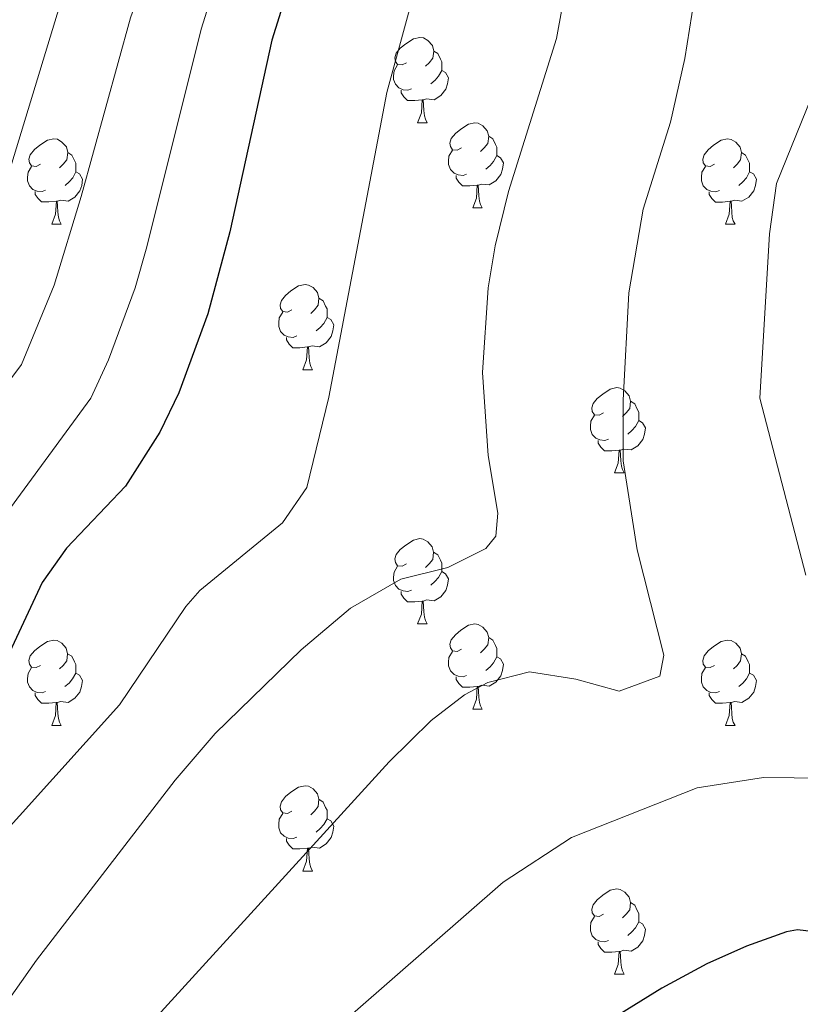
# Model space of a CAD drawing. Units: metres. Extents: x 562309 to 566791, y 4719065 to 4722076.
# Drawn here: x 564363 to 564455, y 4721311 to 4721427 of the extents above; entities that cross this region are included whole.
import ezdxf

# ---------------------------------------------------------------- set-up
doc = ezdxf.new("R2010")
doc.units = ezdxf.units.M
doc.header["$MEASUREMENT"] = 0
for name, color, linetype, lineweight in [('Level 36', 19, 'Continuous', 40), ('Level 4', 36, 'Continuous', 30), ('Level 5', 36, 'Continuous', 0)]:
    doc.layers.add(name, color=color, linetype=linetype, lineweight=lineweight)

msp = doc.modelspace()

# ---------------------------------------------------------------- linework, layer by layer
at = {"layer": 'Level 36', "color": 92, "linetype": 'Continuous', "lineweight": 0}
for points in [[(564408.32, 4721421.69, 0.01), (564407.79, 4721421.43, 0.01), (564407.26, 4721421.48, 0.01), (564407, 4721421.85, 0.01), (564406.94, 4721422.28, 0.01), (564407.1, 4721422.8, 0.01), (564407.58, 4721423.39, 0.01), (564408.22, 4721423.92, 0.01), (564409.12, 4721424.51, 0.01), (564409.86, 4721424.67, 0.01), (564410.29, 4721424.61, 0.01), (564410.82, 4721424.3, 0.01), (564411.35, 4721423.71, 0.01), (564411.51, 4721423.07, 0.01), (564411.4, 4721422.22, 0.01), (564410.97, 4721421.69, 0.01), (564410.55, 4721421.27, 0.01)], [(564411.51, 4721423.07, 0.01), (564411.98, 4721422.76, 0.01), (564412.3, 4721422.12, 0.01), (564412.46, 4721421.8, 0.01), (564412.46, 4721421.22, 0.01), (564412.46, 4721420.79, 0.01), (564412.09, 4721420.1, 0.01), (564411.67, 4721419.62, 0.01), (564411.19, 4721419.2, 0.01)], [(564408.91, 4721418.61, 0.01), (564408.48, 4721418.45, 0.01), (564407.9, 4721418.51, 0.01), (564407.42, 4721418.72, 0.01), (564407, 4721419.15, 0.01), (564406.78, 4721419.73, 0.01), (564406.78, 4721420.15, 0.01), (564406.84, 4721420.74, 0.01), (564407.26, 4721421.43, 0.01)], [(564412.46, 4721420.79, 0.01), (564412.91, 4721420.54, 0.01), (564413.26, 4721419.93, 0.01), (564413.15, 4721419.2, 0.01), (564412.94, 4721418.56, 0.01), (564412.35, 4721417.82, 0.01), (564411.56, 4721417.34, 0.01), (564410.71, 4721417.45, 0.01), (564410.28, 4721417.32, 0.01)], [(564410.17, 4721417.32, 0.01), (564409.28, 4721417.23, 0.01), (564408.43, 4721417.23, 0.01), (564408.01, 4721417.66, 0.01), (564407.69, 4721418.14, 0.01), (564407.69, 4721418.45, 0.01)], [(564409.62, 4721414.63, 0.01), (564410.06, 4721415.79, 0.01), (564410.17, 4721417.32, 0.01), (564410.28, 4721417.32, 0.01), (564410.31, 4721416.73, 0.01), (564410.35, 4721416.05, 0.01), (564410.42, 4721415.43, 0.01), (564410.53, 4721415.03, 0.01), (564410.75, 4721414.63, 0.01)], [(564409.62, 4721414.63, 0.01), (564410.75, 4721414.63, 0.01)], [(564414.8, 4721411.66, 0.01), (564414.27, 4721411.39, 0.01), (564413.74, 4721411.45, 0.01), (564413.47, 4721411.82, 0.01), (564413.42, 4721412.24, 0.01), (564413.58, 4721412.76, 0.01), (564414.06, 4721413.36, 0.01), (564414.69, 4721413.89, 0.01), (564415.59, 4721414.47, 0.01), (564416.34, 4721414.63, 0.01), (564416.76, 4721414.58, 0.01), (564417.29, 4721414.26, 0.01), (564417.82, 4721413.68, 0.01), (564417.98, 4721413.04, 0.01), (564417.87, 4721412.19, 0.01), (564417.45, 4721411.66, 0.01), (564417.03, 4721411.23, 0.01)], [(564365.24, 4721409.76, 0.01), (564364.71, 4721409.49, 0.01), (564364.18, 4721409.54, 0.01), (564363.92, 4721409.92, 0.01), (564363.86, 4721410.34, 0.01), (564364.02, 4721410.86, 0.01), (564364.5, 4721411.46, 0.01), (564365.14, 4721411.98, 0.01), (564366.04, 4721412.57, 0.01), (564366.78, 4721412.73, 0.01), (564367.21, 4721412.68, 0.01), (564367.74, 4721412.36, 0.01), (564368.27, 4721411.78, 0.01), (564368.43, 4721411.14, 0.01), (564368.32, 4721410.28, 0.01), (564367.89, 4721409.76, 0.01), (564367.47, 4721409.33, 0.01)], [(564417.98, 4721413.04, 0.01), (564418.46, 4721412.72, 0.01), (564418.77, 4721412.08, 0.01), (564418.93, 4721411.76, 0.01), (564418.93, 4721411.18, 0.01), (564418.93, 4721410.76, 0.01), (564418.56, 4721410.07, 0.01), (564418.14, 4721409.59, 0.01), (564417.66, 4721409.17, 0.01)], [(564444.57, 4721409.75, 0.01), (564444.04, 4721409.49, 0.01), (564443.51, 4721409.54, 0.01), (564443.24, 4721409.91, 0.01), (564443.19, 4721410.34, 0.01), (564443.35, 4721410.86, 0.01), (564443.83, 4721411.45, 0.01), (564444.46, 4721411.98, 0.01), (564445.36, 4721412.57, 0.01), (564446.11, 4721412.73, 0.01), (564446.53, 4721412.67, 0.01), (564447.06, 4721412.36, 0.01), (564447.59, 4721411.77, 0.01), (564447.75, 4721411.13, 0.01), (564447.64, 4721410.28, 0.01), (564447.22, 4721409.75, 0.01), (564446.8, 4721409.33, 0.01)], [(564368.43, 4721411.14, 0.01), (564368.9, 4721410.82, 0.01), (564369.22, 4721410.18, 0.01), (564369.38, 4721409.86, 0.01), (564369.38, 4721409.28, 0.01), (564369.38, 4721408.86, 0.01), (564369.01, 4721408.16, 0.01), (564368.59, 4721407.68, 0.01), (564368.11, 4721407.26, 0.01)], [(564415.38, 4721408.58, 0.01), (564414.96, 4721408.42, 0.01), (564414.37, 4721408.48, 0.01), (564413.9, 4721408.69, 0.01), (564413.47, 4721409.11, 0.01), (564413.26, 4721409.7, 0.01), (564413.26, 4721410.12, 0.01), (564413.31, 4721410.7, 0.01), (564413.74, 4721411.39, 0.01)], [(564447.75, 4721411.13, 0.01), (564448.23, 4721410.82, 0.01), (564448.54, 4721410.18, 0.01), (564448.7, 4721409.86, 0.01), (564448.7, 4721409.28, 0.01), (564448.7, 4721408.85, 0.01), (564448.33, 4721408.16, 0.01), (564447.91, 4721407.68, 0.01), (564447.43, 4721407.26, 0.01)], [(564418.93, 4721410.76, 0.01), (564419.39, 4721410.51, 0.01), (564419.73, 4721409.89, 0.01), (564419.62, 4721409.17, 0.01), (564419.41, 4721408.53, 0.01), (564418.83, 4721407.79, 0.01), (564418.03, 4721407.31, 0.01), (564417.18, 4721407.41, 0.01), (564416.75, 4721407.28, 0.01)], [(564365.83, 4721406.68, 0.01), (564365.4, 4721406.52, 0.01), (564364.82, 4721406.58, 0.01), (564364.34, 4721406.78, 0.01), (564363.92, 4721407.21, 0.01), (564363.7, 4721407.8, 0.01), (564363.7, 4721408.22, 0.01), (564363.76, 4721408.8, 0.01), (564364.18, 4721409.49, 0.01)], [(564369.38, 4721408.86, 0.01), (564369.83, 4721408.6, 0.01), (564370.18, 4721407.99, 0.01), (564370.07, 4721407.26, 0.01), (564369.86, 4721406.62, 0.01), (564369.27, 4721405.88, 0.01), (564368.48, 4721405.4, 0.01), (564367.63, 4721405.51, 0.01), (564367.2, 4721405.38, 0.01)], [(564445.15, 4721406.67, 0.01), (564444.73, 4721406.51, 0.01), (564444.14, 4721406.57, 0.01), (564443.67, 4721406.78, 0.01), (564443.24, 4721407.21, 0.01), (564443.03, 4721407.79, 0.01), (564443.03, 4721408.21, 0.01), (564443.08, 4721408.8, 0.01), (564443.51, 4721409.49, 0.01)], [(564448.7, 4721408.85, 0.01), (564449.16, 4721408.6, 0.01), (564449.5, 4721407.99, 0.01), (564449.39, 4721407.26, 0.01), (564449.18, 4721406.62, 0.01), (564448.6, 4721405.88, 0.01), (564447.8, 4721405.4, 0.01), (564446.95, 4721405.51, 0.01), (564446.52, 4721405.38, 0.01)], [(564416.64, 4721407.28, 0.01), (564415.75, 4721407.2, 0.01), (564414.91, 4721407.2, 0.01), (564414.48, 4721407.63, 0.01), (564414.16, 4721408.1, 0.01), (564414.16, 4721408.42, 0.01)], [(564367.09, 4721405.38, 0.01), (564366.2, 4721405.3, 0.01), (564365.35, 4721405.3, 0.01), (564364.93, 4721405.72, 0.01), (564364.61, 4721406.2, 0.01), (564364.61, 4721406.52, 0.01)], [(564416.1, 4721404.6, 0.01), (564416.53, 4721405.76, 0.01), (564416.64, 4721407.28, 0.01), (564416.75, 4721407.28, 0.01), (564416.79, 4721406.7, 0.01), (564416.82, 4721406.01, 0.01), (564416.89, 4721405.4, 0.01), (564417.01, 4721405, 0.01), (564417.22, 4721404.6, 0.01)], [(564446.41, 4721405.38, 0.01), (564445.52, 4721405.29, 0.01), (564444.68, 4721405.29, 0.01), (564444.25, 4721405.72, 0.01), (564443.93, 4721406.2, 0.01), (564443.93, 4721406.51, 0.01)], [(564366.54, 4721402.7, 0.01), (564366.98, 4721403.86, 0.01), (564367.09, 4721405.38, 0.01), (564367.2, 4721405.38, 0.01), (564367.23, 4721404.8, 0.01), (564367.27, 4721404.11, 0.01), (564367.34, 4721403.5, 0.01), (564367.45, 4721403.1, 0.01), (564367.67, 4721402.7, 0.01)], [(564445.87, 4721402.69, 0.01), (564446.3, 4721403.85, 0.01), (564446.41, 4721405.38, 0.01), (564446.52, 4721405.38, 0.01), (564446.56, 4721404.79, 0.01), (564446.59, 4721404.11, 0.01), (564446.66, 4721403.49, 0.01), (564446.78, 4721403.09, 0.01), (564446.99, 4721402.69, 0.01)], [(564416.1, 4721404.6, 0.01), (564417.22, 4721404.6, 0.01)], [(564366.54, 4721402.7, 0.01), (564367.67, 4721402.7, 0.01)], [(564445.87, 4721402.69, 0.01), (564446.99, 4721402.69, 0.01)], [(564394.82, 4721392.61, 0.01), (564394.29, 4721392.35, 0.01), (564393.76, 4721392.4, 0.01), (564393.49, 4721392.77, 0.01), (564393.44, 4721393.2, 0.01), (564393.6, 4721393.72, 0.01), (564394.08, 4721394.31, 0.01), (564394.71, 4721394.84, 0.01), (564395.61, 4721395.43, 0.01), (564396.36, 4721395.59, 0.01), (564396.78, 4721395.53, 0.01), (564397.31, 4721395.22, 0.01), (564397.84, 4721394.63, 0.01), (564398, 4721393.99, 0.01), (564397.89, 4721393.14, 0.01), (564397.47, 4721392.61, 0.01), (564397.05, 4721392.19, 0.01)], [(564398, 4721393.99, 0.01), (564398.48, 4721393.68, 0.01), (564398.79, 4721393.04, 0.01), (564398.95, 4721392.72, 0.01), (564398.95, 4721392.14, 0.01), (564398.95, 4721391.71, 0.01), (564398.58, 4721391.02, 0.01), (564398.16, 4721390.54, 0.01), (564397.68, 4721390.12, 0.01)], [(564395.4, 4721389.53, 0.01), (564394.98, 4721389.37, 0.01), (564394.39, 4721389.43, 0.01), (564393.92, 4721389.64, 0.01), (564393.49, 4721390.07, 0.01), (564393.28, 4721390.65, 0.01), (564393.28, 4721391.07, 0.01), (564393.33, 4721391.66, 0.01), (564393.76, 4721392.35, 0.01)], [(564398.95, 4721391.71, 0.01), (564399.41, 4721391.46, 0.01), (564399.75, 4721390.85, 0.01), (564399.64, 4721390.12, 0.01), (564399.43, 4721389.48, 0.01), (564398.85, 4721388.74, 0.01), (564398.05, 4721388.26, 0.01), (564397.2, 4721388.37, 0.01), (564396.77, 4721388.24, 0.01)], [(564396.66, 4721388.24, 0.01), (564395.77, 4721388.15, 0.01), (564394.93, 4721388.15, 0.01), (564394.5, 4721388.58, 0.01), (564394.18, 4721389.06, 0.01), (564394.18, 4721389.37, 0.01)], [(564396.12, 4721385.55, 0.01), (564396.55, 4721386.71, 0.01), (564396.66, 4721388.24, 0.01), (564396.77, 4721388.24, 0.01), (564396.81, 4721387.65, 0.01), (564396.84, 4721386.97, 0.01), (564396.91, 4721386.35, 0.01), (564397.03, 4721385.95, 0.01), (564397.24, 4721385.55, 0.01)], [(564396.12, 4721385.55, 0.01), (564397.24, 4721385.55, 0.01)], [(564431.51, 4721380.47, 0.01), (564430.98, 4721380.21, 0.01), (564430.45, 4721380.26, 0.01), (564430.18, 4721380.63, 0.01), (564430.13, 4721381.06, 0.01), (564430.29, 4721381.58, 0.01), (564430.77, 4721382.17, 0.01), (564431.4, 4721382.7, 0.01), (564432.3, 4721383.29, 0.01), (564433.05, 4721383.45, 0.01), (564433.47, 4721383.39, 0.01), (564434, 4721383.08, 0.01), (564434.53, 4721382.49, 0.01), (564434.69, 4721381.85, 0.01), (564434.58, 4721381, 0.01), (564434.16, 4721380.47, 0.01), (564433.74, 4721380.05, 0.01)], [(564434.69, 4721381.85, 0.01), (564435.17, 4721381.54, 0.01), (564435.48, 4721380.9, 0.01), (564435.64, 4721380.58, 0.01), (564435.64, 4721380, 0.01), (564435.64, 4721379.57, 0.01), (564435.27, 4721378.88, 0.01), (564434.85, 4721378.4, 0.01), (564434.37, 4721377.98, 0.01)], [(564432.09, 4721377.39, 0.01), (564431.67, 4721377.23, 0.01), (564431.08, 4721377.29, 0.01), (564430.61, 4721377.5, 0.01), (564430.18, 4721377.93, 0.01), (564429.97, 4721378.51, 0.01), (564429.97, 4721378.93, 0.01), (564430.02, 4721379.52, 0.01), (564430.45, 4721380.21, 0.01)], [(564435.64, 4721379.57, 0.01), (564436.1, 4721379.32, 0.01), (564436.44, 4721378.71, 0.01), (564436.33, 4721377.98, 0.01), (564436.12, 4721377.34, 0.01), (564435.54, 4721376.6, 0.01), (564434.74, 4721376.12, 0.01), (564433.89, 4721376.23, 0.01), (564433.46, 4721376.1, 0.01)], [(564433.35, 4721376.1, 0.01), (564432.46, 4721376.01, 0.01), (564431.62, 4721376.01, 0.01), (564431.19, 4721376.44, 0.01), (564430.87, 4721376.92, 0.01), (564430.87, 4721377.23, 0.01)], [(564432.81, 4721373.41, 0.01), (564433.24, 4721374.57, 0.01), (564433.35, 4721376.1, 0.01), (564433.46, 4721376.1, 0.01), (564433.5, 4721375.51, 0.01), (564433.53, 4721374.83, 0.01), (564433.6, 4721374.21, 0.01), (564433.72, 4721373.81, 0.01), (564433.93, 4721373.41, 0.01)], [(564432.81, 4721373.41, 0.01), (564433.93, 4721373.41, 0.01)], [(564408.32, 4721362.7, 0.01), (564407.79, 4721362.44, 0.01), (564407.26, 4721362.49, 0.01), (564407, 4721362.86, 0.01), (564406.94, 4721363.29, 0.01), (564407.1, 4721363.81, 0.01), (564407.58, 4721364.4, 0.01), (564408.22, 4721364.93, 0.01), (564409.12, 4721365.52, 0.01), (564409.86, 4721365.68, 0.01), (564410.28, 4721365.62, 0.01), (564410.82, 4721365.31, 0.01), (564411.34, 4721364.72, 0.01), (564411.5, 4721364.08, 0.01), (564411.4, 4721363.23, 0.01), (564410.97, 4721362.7, 0.01), (564410.55, 4721362.28, 0.01)], [(564411.5, 4721364.08, 0.01), (564411.98, 4721363.77, 0.01), (564412.3, 4721363.13, 0.01), (564412.46, 4721362.81, 0.01), (564412.46, 4721362.23, 0.01), (564412.46, 4721361.8, 0.01), (564412.08, 4721361.11, 0.01), (564411.66, 4721360.63, 0.01), (564411.18, 4721360.21, 0.01)], [(564408.9, 4721359.62, 0.01), (564408.48, 4721359.46, 0.01), (564407.9, 4721359.52, 0.01), (564407.42, 4721359.73, 0.01), (564407, 4721360.16, 0.01), (564406.78, 4721360.74, 0.01), (564406.78, 4721361.16, 0.01), (564406.84, 4721361.75, 0.01), (564407.26, 4721362.44, 0.01)], [(564412.46, 4721361.8, 0.01), (564412.91, 4721361.55, 0.01), (564413.26, 4721360.94, 0.01), (564413.14, 4721360.21, 0.01), (564412.94, 4721359.57, 0.01), (564412.35, 4721358.83, 0.01), (564411.56, 4721358.35, 0.01), (564410.7, 4721358.46, 0.01), (564410.28, 4721358.33, 0.01)], [(564410.16, 4721358.33, 0.01), (564409.28, 4721358.24, 0.01), (564408.43, 4721358.24, 0.01), (564408, 4721358.67, 0.01), (564407.68, 4721359.15, 0.01), (564407.68, 4721359.46, 0.01)], [(564409.62, 4721355.64, 0.01), (564410.06, 4721356.8, 0.01), (564410.16, 4721358.33, 0.01), (564410.28, 4721358.33, 0.01), (564410.31, 4721357.74, 0.01), (564410.34, 4721357.06, 0.01), (564410.42, 4721356.44, 0.01), (564410.53, 4721356.04, 0.01), (564410.74, 4721355.64, 0.01)], [(564409.62, 4721355.64, 0.01), (564410.74, 4721355.64, 0.01)], [(564414.8, 4721352.67, 0.01), (564414.26, 4721352.4, 0.01), (564413.74, 4721352.46, 0.01), (564413.47, 4721352.83, 0.01), (564413.42, 4721353.25, 0.01), (564413.58, 4721353.77, 0.01), (564414.06, 4721354.37, 0.01), (564414.69, 4721354.9, 0.01), (564415.59, 4721355.48, 0.01), (564416.34, 4721355.64, 0.01), (564416.76, 4721355.59, 0.01), (564417.29, 4721355.27, 0.01), (564417.82, 4721354.69, 0.01), (564417.98, 4721354.05, 0.01), (564417.87, 4721353.2, 0.01), (564417.44, 4721352.67, 0.01), (564417.02, 4721352.24, 0.01)], [(564365.24, 4721350.76, 0.01), (564364.71, 4721350.5, 0.01), (564364.18, 4721350.55, 0.01), (564363.92, 4721350.92, 0.01), (564363.86, 4721351.35, 0.01), (564364.02, 4721351.87, 0.01), (564364.5, 4721352.46, 0.01), (564365.14, 4721352.99, 0.01), (564366.04, 4721353.58, 0.01), (564366.78, 4721353.74, 0.01), (564367.2, 4721353.68, 0.01), (564367.74, 4721353.37, 0.01), (564368.26, 4721352.78, 0.01), (564368.42, 4721352.14, 0.01), (564368.32, 4721351.29, 0.01), (564367.89, 4721350.76, 0.01), (564367.47, 4721350.34, 0.01)], [(564417.98, 4721354.05, 0.01), (564418.46, 4721353.73, 0.01), (564418.77, 4721353.09, 0.01), (564418.93, 4721352.77, 0.01), (564418.93, 4721352.19, 0.01), (564418.93, 4721351.77, 0.01), (564418.56, 4721351.08, 0.01), (564418.14, 4721350.6, 0.01), (564417.66, 4721350.18, 0.01)], [(564444.57, 4721350.76, 0.01), (564444.04, 4721350.5, 0.01), (564443.51, 4721350.55, 0.01), (564443.24, 4721350.92, 0.01), (564443.19, 4721351.35, 0.01), (564443.35, 4721351.87, 0.01), (564443.83, 4721352.46, 0.01), (564444.46, 4721352.99, 0.01), (564445.36, 4721353.58, 0.01), (564446.11, 4721353.74, 0.01), (564446.53, 4721353.68, 0.01), (564447.06, 4721353.37, 0.01), (564447.59, 4721352.78, 0.01), (564447.75, 4721352.14, 0.01), (564447.64, 4721351.29, 0.01), (564447.22, 4721350.76, 0.01), (564446.8, 4721350.34, 0.01)], [(564368.42, 4721352.14, 0.01), (564368.9, 4721351.83, 0.01), (564369.22, 4721351.19, 0.01), (564369.38, 4721350.87, 0.01), (564369.38, 4721350.29, 0.01), (564369.38, 4721349.86, 0.01), (564369, 4721349.17, 0.01), (564368.58, 4721348.69, 0.01), (564368.1, 4721348.27, 0.01)], [(564415.38, 4721349.59, 0.01), (564414.96, 4721349.43, 0.01), (564414.37, 4721349.49, 0.01), (564413.9, 4721349.7, 0.01), (564413.47, 4721350.12, 0.01), (564413.26, 4721350.71, 0.01), (564413.26, 4721351.13, 0.01), (564413.31, 4721351.71, 0.01), (564413.74, 4721352.4, 0.01)], [(564447.75, 4721352.14, 0.01), (564448.23, 4721351.83, 0.01), (564448.54, 4721351.19, 0.01), (564448.7, 4721350.87, 0.01), (564448.7, 4721350.29, 0.01), (564448.7, 4721349.86, 0.01), (564448.33, 4721349.17, 0.01), (564447.91, 4721348.69, 0.01), (564447.43, 4721348.27, 0.01)], [(564418.93, 4721351.77, 0.01), (564419.38, 4721351.52, 0.01), (564419.73, 4721350.9, 0.01), (564419.62, 4721350.18, 0.01), (564419.41, 4721349.54, 0.01), (564418.82, 4721348.8, 0.01), (564418.03, 4721348.32, 0.01), (564417.18, 4721348.42, 0.01), (564416.75, 4721348.29, 0.01)], [(564365.82, 4721347.68, 0.01), (564365.4, 4721347.52, 0.01), (564364.82, 4721347.58, 0.01), (564364.34, 4721347.79, 0.01), (564363.92, 4721348.22, 0.01), (564363.7, 4721348.8, 0.01), (564363.7, 4721349.22, 0.01), (564363.76, 4721349.81, 0.01), (564364.18, 4721350.5, 0.01)], [(564369.38, 4721349.86, 0.01), (564369.83, 4721349.61, 0.01), (564370.18, 4721349, 0.01), (564370.06, 4721348.27, 0.01), (564369.86, 4721347.63, 0.01), (564369.27, 4721346.89, 0.01), (564368.48, 4721346.41, 0.01), (564367.62, 4721346.52, 0.01), (564367.2, 4721346.39, 0.01)], [(564445.15, 4721347.68, 0.01), (564444.73, 4721347.52, 0.01), (564444.14, 4721347.58, 0.01), (564443.67, 4721347.79, 0.01), (564443.24, 4721348.22, 0.01), (564443.03, 4721348.8, 0.01), (564443.03, 4721349.22, 0.01), (564443.08, 4721349.81, 0.01), (564443.51, 4721350.5, 0.01)], [(564448.7, 4721349.86, 0.01), (564449.16, 4721349.61, 0.01), (564449.5, 4721349, 0.01), (564449.39, 4721348.27, 0.01), (564449.18, 4721347.63, 0.01), (564448.6, 4721346.89, 0.01), (564447.8, 4721346.41, 0.01), (564446.95, 4721346.52, 0.01), (564446.52, 4721346.39, 0.01)], [(564416.64, 4721348.29, 0.01), (564415.75, 4721348.21, 0.01), (564414.9, 4721348.21, 0.01), (564414.48, 4721348.64, 0.01), (564414.16, 4721349.11, 0.01), (564414.16, 4721349.43, 0.01)], [(564367.08, 4721346.39, 0.01), (564366.2, 4721346.3, 0.01), (564365.35, 4721346.3, 0.01), (564364.92, 4721346.73, 0.01), (564364.6, 4721347.21, 0.01), (564364.6, 4721347.52, 0.01)], [(564416.1, 4721345.61, 0.01), (564416.53, 4721346.77, 0.01), (564416.64, 4721348.29, 0.01), (564416.75, 4721348.29, 0.01), (564416.78, 4721347.71, 0.01), (564416.82, 4721347.02, 0.01), (564416.89, 4721346.41, 0.01), (564417, 4721346.01, 0.01), (564417.22, 4721345.61, 0.01)], [(564446.41, 4721346.39, 0.01), (564445.52, 4721346.3, 0.01), (564444.68, 4721346.3, 0.01), (564444.25, 4721346.73, 0.01), (564443.93, 4721347.21, 0.01), (564443.93, 4721347.52, 0.01)], [(564366.54, 4721343.7, 0.01), (564366.98, 4721344.86, 0.01), (564367.08, 4721346.39, 0.01), (564367.2, 4721346.39, 0.01), (564367.23, 4721345.8, 0.01), (564367.26, 4721345.12, 0.01), (564367.34, 4721344.5, 0.01), (564367.45, 4721344.1, 0.01), (564367.66, 4721343.7, 0.01)], [(564445.87, 4721343.7, 0.01), (564446.3, 4721344.86, 0.01), (564446.41, 4721346.39, 0.01), (564446.52, 4721346.39, 0.01), (564446.56, 4721345.8, 0.01), (564446.59, 4721345.12, 0.01), (564446.66, 4721344.5, 0.01), (564446.78, 4721344.1, 0.01), (564446.99, 4721343.7, 0.01)], [(564416.1, 4721345.61, 0.01), (564417.22, 4721345.61, 0.01)], [(564366.54, 4721343.7, 0.01), (564367.66, 4721343.7, 0.01)], [(564445.87, 4721343.7, 0.01), (564446.99, 4721343.7, 0.01)], [(564394.82, 4721333.62, 0.01), (564394.29, 4721333.35, 0.01), (564393.76, 4721333.41, 0.01), (564393.49, 4721333.78, 0.01), (564393.44, 4721334.2, 0.01), (564393.6, 4721334.72, 0.01), (564394.08, 4721335.32, 0.01), (564394.71, 4721335.85, 0.01), (564395.61, 4721336.43, 0.01), (564396.36, 4721336.59, 0.01), (564396.78, 4721336.54, 0.01), (564397.31, 4721336.22, 0.01), (564397.84, 4721335.64, 0.01), (564398, 4721335, 0.01), (564397.89, 4721334.15, 0.01), (564397.47, 4721333.62, 0.01), (564397.05, 4721333.19, 0.01)], [(564398, 4721335, 0.01), (564398.48, 4721334.68, 0.01), (564398.79, 4721334.04, 0.01), (564398.95, 4721333.72, 0.01), (564398.95, 4721333.14, 0.01), (564398.95, 4721332.72, 0.01), (564398.58, 4721332.03, 0.01), (564398.16, 4721331.55, 0.01), (564397.68, 4721331.13, 0.01)], [(564395.4, 4721330.54, 0.01), (564394.98, 4721330.38, 0.01), (564394.39, 4721330.44, 0.01), (564393.92, 4721330.65, 0.01), (564393.49, 4721331.07, 0.01), (564393.28, 4721331.66, 0.01), (564393.28, 4721332.08, 0.01), (564393.33, 4721332.66, 0.01), (564393.76, 4721333.35, 0.01)], [(564398.95, 4721332.72, 0.01), (564399.41, 4721332.47, 0.01), (564399.75, 4721331.85, 0.01), (564399.64, 4721331.13, 0.01), (564399.43, 4721330.49, 0.01), (564398.85, 4721329.75, 0.01), (564398.05, 4721329.27, 0.01), (564397.2, 4721329.37, 0.01), (564396.77, 4721329.24, 0.01)], [(564396.66, 4721329.24, 0.01), (564395.77, 4721329.16, 0.01), (564394.93, 4721329.16, 0.01), (564394.5, 4721329.59, 0.01), (564394.18, 4721330.06, 0.01), (564394.18, 4721330.38, 0.01)], [(564396.12, 4721326.56, 0.01), (564396.55, 4721327.72, 0.01), (564396.66, 4721329.24, 0.01), (564396.77, 4721329.24, 0.01), (564396.81, 4721328.66, 0.01), (564396.84, 4721327.97, 0.01), (564396.91, 4721327.36, 0.01), (564397.03, 4721326.96, 0.01), (564397.24, 4721326.56, 0.01)], [(564396.12, 4721326.56, 0.01), (564397.24, 4721326.56, 0.01)], [(564431.51, 4721321.48, 0.01), (564430.98, 4721321.21, 0.01), (564430.45, 4721321.27, 0.01), (564430.18, 4721321.64, 0.01), (564430.13, 4721322.06, 0.01), (564430.29, 4721322.58, 0.01), (564430.77, 4721323.18, 0.01), (564431.4, 4721323.71, 0.01), (564432.3, 4721324.29, 0.01), (564433.05, 4721324.45, 0.01), (564433.47, 4721324.4, 0.01), (564434, 4721324.08, 0.01), (564434.53, 4721323.5, 0.01), (564434.69, 4721322.86, 0.01), (564434.58, 4721322.01, 0.01), (564434.16, 4721321.48, 0.01), (564433.74, 4721321.05, 0.01)], [(564434.69, 4721322.86, 0.01), (564435.17, 4721322.54, 0.01), (564435.48, 4721321.9, 0.01), (564435.64, 4721321.58, 0.01), (564435.64, 4721321, 0.01), (564435.64, 4721320.58, 0.01), (564435.27, 4721319.89, 0.01), (564434.85, 4721319.41, 0.01), (564434.37, 4721318.99, 0.01)], [(564432.09, 4721318.4, 0.01), (564431.67, 4721318.24, 0.01), (564431.08, 4721318.3, 0.01), (564430.61, 4721318.51, 0.01), (564430.18, 4721318.93, 0.01), (564429.97, 4721319.52, 0.01), (564429.97, 4721319.94, 0.01), (564430.02, 4721320.52, 0.01), (564430.45, 4721321.21, 0.01)], [(564435.64, 4721320.58, 0.01), (564436.1, 4721320.33, 0.01), (564436.44, 4721319.71, 0.01), (564436.33, 4721318.99, 0.01), (564436.12, 4721318.35, 0.01), (564435.54, 4721317.61, 0.01), (564434.74, 4721317.13, 0.01), (564433.89, 4721317.23, 0.01), (564433.46, 4721317.1, 0.01)], [(564433.35, 4721317.1, 0.01), (564432.46, 4721317.02, 0.01), (564431.62, 4721317.02, 0.01), (564431.19, 4721317.45, 0.01), (564430.87, 4721317.92, 0.01), (564430.87, 4721318.24, 0.01)], [(564432.81, 4721314.42, 0.01), (564433.24, 4721315.58, 0.01), (564433.35, 4721317.1, 0.01), (564433.46, 4721317.1, 0.01), (564433.5, 4721316.52, 0.01), (564433.53, 4721315.83, 0.01), (564433.6, 4721315.22, 0.01), (564433.72, 4721314.82, 0.01), (564433.93, 4721314.42, 0.01)], [(564432.81, 4721314.42, 0.01), (564433.93, 4721314.42, 0.01)]]:
    msp.add_polyline3d(points, dxfattribs=at)
at = {"layer": 'Level 4', "color": 36, "linetype": 'Continuous', "lineweight": 30}
for points in [[(564455.41, 4721496.52, 650.01), (564447.9, 4721494.37, 650.01), (564441.6142, 4721492.225, 650.01), (564437.0138, 4721490.2753, 650.01), (564420.2516, 4721479.7162, 650.01), (564416.931, 4721476.7264, 650.01), (564411.0697, 4721469.4464, 650.01), (564408.2489, 4721465.3164, 650.01), (564403.8475, 4721457.0763, 650.01), (564401.8866, 4721452.3562, 650.01), (564395.4435, 4721433.8956, 650.01), (564392.4618, 4721424.3353, 650.01), (564387.498, 4721401.7843, 650.01), (564384.9264, 4721392.1239, 650.01), (564381.5248, 4721382.8436, 650.01), (564379.284, 4721378.2035, 650.01), (564375.2428, 4721371.8635, 650.01), (564368.2815, 4721364.5737, 650.01), (564365.4007, 4721360.5237, 650.01), (564361.5593, 4721352.2835, 650.01), (564356.1775, 4721342.1834, 650.01), (564335.5622, 4721312.4434, 650.01), (564329.2602, 4721301.5633, 650.01)], [(564478.8956, 4721310.5896, 675.01), (564471.4061, 4721314.8606, 675.01), (564466.7963, 4721316.8411, 675.01), (564458.8765, 4721319.082, 675.01), (564454.3165, 4721319.6425, 675.01), (564453.0564, 4721319.4126, 675.01), (564448.316, 4721317.7229, 675.01), (564443.6755, 4721315.6433, 675.01), (564438.3449, 4721312.7836, 675.01), (564413.6518, 4721297.4849, 675.01)]]:
    msp.add_polyline3d(points, dxfattribs=at)
at = {"layer": 'Level 5', "color": 36, "linetype": 'Continuous', "lineweight": 0}
for points in [[(564316.7608, 4721306.8548, 635.01), (564324.2135, 4721322.2251, 635.01), (564328.7852, 4721332.5653, 635.01), (564339.1598, 4721358.7861, 635.01), (564342.1207, 4721363.9961, 635.01), (564350.5041, 4721383.6266, 635.01), (564351.8445, 4721386.1666, 635.01), (564354.8553, 4721390.1566, 635.01), (564359.2172, 4721401.3669, 635.01), (564367.4718, 4721428.3079, 635.01), (564370.7334, 4721437.3482, 635.01), (564373.6051, 4721447.5386, 635.01), (564376.3971, 4721459.4791, 635.01), (564377.6684, 4721467.3495, 635.01), (564379.9402, 4721478.08, 635.01), (564380.2914, 4721485.2404, 635.01), (564381.8122, 4721489.9806, 635.01), (564385.2433, 4721496.1207, 635.01), (564388.0339, 4721499.4106, 635.01), (564392.7646, 4721502.9104, 635.01), (564402.5457, 4721507.9598, 635.01), (564418.2373, 4721515.1488, 635.01), (564445.5794, 4721523.7867, 635.01), (564458.0605, 4721528.3258, 635.01)], [(564322.6009, 4721306.4442, 640.01), (564338.6563, 4721337.6547, 640.01), (564340.6771, 4721342.2248, 640.01), (564344.1588, 4721352.2752, 640.01), (564349.0204, 4721361.1253, 640.01), (564355.0027, 4721374.2556, 640.01), (564358.4737, 4721380.1756, 640.01), (564363.0048, 4721386.1856, 640.01), (564366.8365, 4721395.5058, 640.01), (564370.0282, 4721405.9562, 640.01), (564375.8018, 4721426.987, 640.01), (564378.4731, 4721434.6073, 640.01), (564381.3347, 4721444.1876, 640.01), (564391.6913, 4721483.0292, 640.01), (564393.8221, 4721487.5593, 640.01), (564397.1628, 4721491.3992, 640.01), (564401.7035, 4721494.859, 640.01), (564409.9045, 4721499.3785, 640.01), (564425.6362, 4721507.3375, 640.01), (564459.9589, 4721518.235, 640.01)], [(564325.3701, 4721301.4336, 645.01), (564334.3632, 4721319.3039, 645.01), (564349.1579, 4721345.7743, 645.01), (564355.0097, 4721356.0444, 645.01), (564360.8219, 4721368.1446, 645.01), (564371.1444, 4721382.1945, 645.01), (564373.2352, 4721386.7346, 645.01), (564376.3567, 4721395.2049, 645.01), (564377.7475, 4721400.0051, 645.01), (564384.1318, 4721425.6562, 645.01), (564394.7976, 4721459.5274, 645.01), (564401.3805, 4721476.2378, 645.01), (564403.8713, 4721480.5579, 645.01), (564407.302, 4721484.2878, 645.01), (564411.2326, 4721487.3976, 645.01), (564431.325, 4721498.8064, 645.01), (564449.0064, 4721504.7351, 645.01), (564461.8673, 4721508.1441, 645.01)], [(564461.73, 4721483.16, 655.01), (564450.28, 4721480.54, 655.01), (564440.57, 4721477.08, 655.01), (564431.65, 4721472.6, 655.01), (564426.89, 4721468.6, 655.01), (564422.97, 4721463.24, 655.01), (564418.52, 4721455.23, 655.01), (564414.76, 4721446.48, 655.01), (564410.05, 4721433, 655.01), (564406.01, 4721418.2, 655.01), (564399.17, 4721382.34, 655.01), (564396.56, 4721371.71, 655.01), (564393.72, 4721367.56, 655.01), (564383.96, 4721359.56, 655.01), (564382.32, 4721357.7, 655.01), (564374.52, 4721346.12, 655.01), (564358.8, 4721328.7, 655.01), (564355.73, 4721323.98, 655.01), (564348.36, 4721310.9, 655.01), (564340.76, 4721295.96, 655.01)], [(564457.17, 4721469.48, 660.01), (564452.34, 4721468.56, 660.01), (564444.58, 4721465.85, 660.01), (564440.33, 4721463.16, 660.01), (564437.57, 4721460.69, 660.01), (564432.75, 4721454.62, 660.01), (564430.65, 4721450.12, 660.01), (564425.96, 4721424.55, 660.01), (564420.33, 4721406.52, 660.01), (564418.74, 4721400.16, 660.01), (564417.93, 4721395.21, 660.01), (564417.25, 4721385.24, 660.01), (564417.92, 4721375.48, 660.01), (564419.04, 4721368.68, 660.01), (564418.84, 4721365.96, 660.01), (564417.66, 4721364.51, 660.01), (564413.16, 4721362.28, 660.01), (564407.64, 4721360.92, 660.01), (564401.72, 4721357.48, 660.01), (564395.92, 4721352.6, 660.01), (564385.8, 4721342.76, 660.01), (564381.08, 4721337.24, 660.01), (564364.74, 4721316.09, 660.01), (564358.68, 4721307.48, 660.01)], [(564454.91, 4721451.4, 665.01), (564451.29, 4721447.96, 665.01), (564448.12, 4721444.1, 665.01), (564445.53, 4721439.8, 665.01), (564443.76, 4721435.65, 665.01), (564442.45, 4721430.84, 665.01), (564441.09, 4721422.2, 665.01), (564439.37, 4721414.68, 665.01), (564436.15, 4721404.46, 665.01), (564434.49, 4721394.6, 665.01), (564433.81, 4721381.96, 665.01), (564433.83, 4721374.84, 665.01), (564435.48, 4721364.36, 665.01), (564438.6, 4721351.96, 665.01), (564438.12, 4721349.48, 665.01), (564433.36, 4721347.72, 665.01), (564428.24, 4721349.16, 665.01), (564422.77, 4721349.99, 665.01), (564417.88, 4721348.76, 665.01), (564415.12, 4721347.28, 665.01), (564411.2, 4721344.28, 665.01), (564406.28, 4721339.4, 665.01), (564374.52, 4721304.6, 665.01)], [(564456.57, 4721419.08, 670.01), (564451.85, 4721407.48, 670.01), (564451.05, 4721401.56, 670.01), (564449.89, 4721382.2, 670.01), (564455.32, 4721361.4, 670.01)], [(564464.8, 4721337.4, 670.01), (564450.32, 4721337.56, 670.01), (564442.52, 4721336.36, 670.01), (564427.72, 4721330.52, 670.01), (564419.68, 4721325.24, 670.01), (564384.52, 4721294.52, 670.01)]]:
    msp.add_polyline3d(points, dxfattribs=at)

doc.saveas('drawing.dxf')
